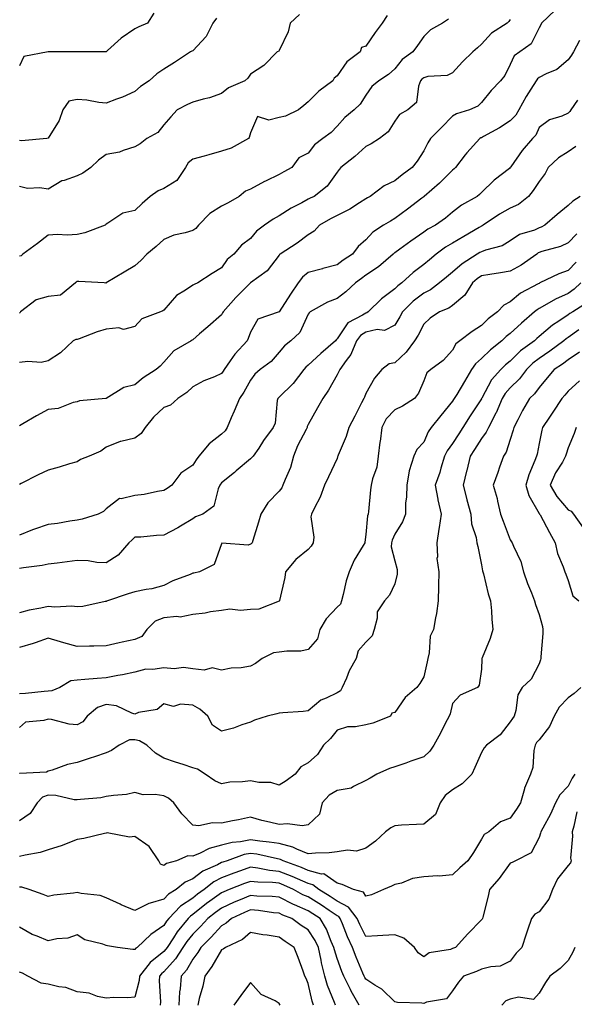
# Model space of a CAD drawing. Units: inches. Extents: x 1037123 to 1039763, y 7221338 to 7223978.
# Drawn here: x 1038858 to 1039050, y 7222172 to 7222513 of the extents above; entities that cross this region are included whole.
import ezdxf

# ---------------------------------------------------------------- set-up
doc = ezdxf.new("R2010")
doc.units = ezdxf.units.IN
doc.header["$MEASUREMENT"] = 0
doc.layers.add('Contour_10377221', color=7, linetype='Continuous', true_color=0x47855e)

msp = doc.modelspace()

# ---------------------------------------------------------------- linework, layer by layer
at = {"layer": 'Contour_10377221'}
for points in [[(1039043.6, 7222516.37, 2859), (1039038.83, 7222511.92, 2859), (1039038.62, 7222511.35, 2859), (1039038.05, 7222510.26, 2859), (1039035.28, 7222504.69, 2859), (1039031.29, 7222501.92, 2859), (1039029.38, 7222500.59, 2859), (1039028.05, 7222497.6, 2859), (1039026.19, 7222493.78, 2859), (1039024.59, 7222491.92, 2859), (1039021.39, 7222488.58, 2859), (1039018.05, 7222484.38, 2859), (1039016.78, 7222483.19, 2859), (1039013.87, 7222481.92, 2859), (1039009.46, 7222480.51, 2859), (1039008.05, 7222479.67, 2859), (1039004.26, 7222475.71, 2859), (1039000.43, 7222471.92, 2859), (1038999.53, 7222470.44, 2859), (1038998.05, 7222467.66, 2859), (1038995.84, 7222464.13, 2859), (1038994.03, 7222461.92, 2859), (1038990.55, 7222459.42, 2859), (1038988.05, 7222457.31, 2859), (1038984.4, 7222455.57, 2859), (1038979.57, 7222451.92, 2859), (1038978.6, 7222451.37, 2859), (1038978.05, 7222451.06, 2859), (1038975.78, 7222449.65, 2859), (1038972.5, 7222447.47, 2859), (1038968.05, 7222445.3, 2859), (1038965.8, 7222444.17, 2859), (1038962, 7222441.92, 2859), (1038960.12, 7222439.85, 2859), (1038958.05, 7222438.64, 2859), (1038954.24, 7222435.73, 2859), (1038948.34, 7222431.92, 2859), (1038948.17, 7222431.8, 2859), (1038948.05, 7222431.61, 2859), (1038943.85, 7222426.12, 2859), (1038938.07, 7222421.92, 2859), (1038938.05, 7222421.92, 2859), (1038932.99, 7222416.86, 2859), (1038928.58, 7222411.92, 2859), (1038928.42, 7222411.55, 2859), (1038928.05, 7222410.87, 2859), (1038923.28, 7222406.69, 2859), (1038920.41, 7222404.28, 2859), (1038918.05, 7222402.29, 2859), (1038917.87, 7222402.1, 2859), (1038917.54, 7222401.92, 2859), (1038911.57, 7222398.4, 2859), (1038908.05, 7222394.5, 2859), (1038906.84, 7222393.13, 2859), (1038905.45, 7222391.92, 2859), (1038900.94, 7222389.03, 2859), (1038898.05, 7222386.72, 2859), (1038894.26, 7222385.71, 2859), (1038888.07, 7222381.94, 2859), (1038888.05, 7222381.92, 2859), (1038887.99, 7222381.92, 2859), (1038878.81, 7222381.16, 2859), (1038878.05, 7222380.73, 2859), (1038876.64, 7222380.51, 2859), (1038871.51, 7222378.46, 2859), (1038868.05, 7222378.17, 2859), (1038864.01, 7222375.96, 2859), (1038859.26, 7222373.13, 2859), (1038858.05, 7222372.43, 2859)], [(1038904.61, 7222515.36, 2853), (1038902.46, 7222511.92, 2853), (1038899.36, 7222510.61, 2853), (1038898.05, 7222509.87, 2853), (1038893.32, 7222506.65, 2853), (1038888.58, 7222502.45, 2853), (1038888.05, 7222502, 2853), (1038887.99, 7222501.98, 2853), (1038878.07, 7222501.94, 2853), (1038878.05, 7222501.94, 2853), (1038878.05, 7222501.92, 2853), (1038867.99, 7222501.92, 2853), (1038859.63, 7222500.34, 2853), (1038858.05, 7222497.15, 2853)], [(1038955.08, 7222514.89, 2855), (1038951.84, 7222511.92, 2855), (1038951.12, 7222508.85, 2855), (1038948.05, 7222502.41, 2855), (1038947.84, 7222502.13, 2855), (1038947.33, 7222501.92, 2855), (1038942.74, 7222497.23, 2855), (1038938.05, 7222494.24, 2855), (1038937.11, 7222492.86, 2855), (1038936.16, 7222491.92, 2855), (1038930.47, 7222489.5, 2855), (1038928.05, 7222487.55, 2855), (1038923.93, 7222486.04, 2855), (1038921.74, 7222485.61, 2855), (1038918.05, 7222484.56, 2855), (1038916.23, 7222483.74, 2855), (1038912.64, 7222481.92, 2855), (1038910.49, 7222479.48, 2855), (1038908.05, 7222476.63, 2855), (1038906, 7222473.97, 2855), (1038902.15, 7222471.92, 2855), (1038899.87, 7222470.1, 2855), (1038898.05, 7222469.01, 2855), (1038893.95, 7222467.82, 2855), (1038892.72, 7222467.25, 2855), (1038888.05, 7222466.41, 2855), (1038885.49, 7222464.48, 2855), (1038882.82, 7222461.92, 2855), (1038880, 7222459.97, 2855), (1038878.05, 7222459.07, 2855), (1038873.58, 7222457.45, 2855), (1038872.7, 7222457.27, 2855), (1038868.05, 7222454.42, 2855), (1038865.12, 7222454.85, 2855), (1038860.8, 7222454.67, 2855), (1038858.05, 7222455.32, 2855)], [(1038985.41, 7222514.56, 2856), (1038983.62, 7222511.92, 2856), (1038981.29, 7222508.68, 2856), (1038978.05, 7222503.95, 2856), (1038976.55, 7222503.42, 2856), (1038976.06, 7222501.92, 2856), (1038971.43, 7222498.54, 2856), (1038968.05, 7222493.6, 2856), (1038967.09, 7222492.88, 2856), (1038966.53, 7222491.92, 2856), (1038961.68, 7222488.29, 2856), (1038958.05, 7222484.65, 2856), (1038956.59, 7222483.38, 2856), (1038954.67, 7222481.92, 2856), (1038950.24, 7222479.73, 2856), (1038948.05, 7222479.22, 2856), (1038944.38, 7222478.25, 2856), (1038940.45, 7222479.52, 2856), (1038938.05, 7222473.93, 2856), (1038937.66, 7222472.31, 2856), (1038937.39, 7222471.92, 2856), (1038931.39, 7222468.58, 2856), (1038928.05, 7222467.55, 2856), (1038923.64, 7222466.33, 2856), (1038922, 7222465.87, 2856), (1038918.05, 7222464.75, 2856), (1038916.47, 7222463.5, 2856), (1038915.53, 7222461.92, 2856), (1038912.56, 7222457.41, 2856), (1038908.05, 7222454.58, 2856), (1038906.12, 7222453.85, 2856), (1038903.3, 7222451.92, 2856), (1038900.55, 7222449.42, 2856), (1038898.05, 7222447.04, 2856), (1038893.85, 7222446.12, 2856), (1038888.71, 7222442.58, 2856), (1038888.05, 7222442.25, 2856), (1038887.87, 7222442.1, 2856), (1038887.7, 7222441.92, 2856), (1038880.65, 7222439.32, 2856), (1038878.05, 7222438.66, 2856), (1038874.61, 7222438.48, 2856), (1038871.21, 7222438.76, 2856), (1038868.05, 7222438.52, 2856), (1038864.34, 7222435.63, 2856), (1038859.18, 7222431.92, 2856), (1038858.62, 7222431.35, 2856), (1038858.05, 7222431.18, 2856)], [(1038926.35, 7222513.62, 2854), (1038925.08, 7222511.92, 2854), (1038922.76, 7222507.21, 2854), (1038918.05, 7222502.33, 2854), (1038917.8, 7222502.17, 2854), (1038917.35, 7222501.92, 2854), (1038911.72, 7222498.25, 2854), (1038908.05, 7222496, 2854), (1038905.69, 7222494.28, 2854), (1038902.93, 7222491.92, 2854), (1038900.02, 7222489.95, 2854), (1038898.05, 7222488.19, 2854), (1038893.73, 7222486.24, 2854), (1038891.68, 7222485.55, 2854), (1038888.05, 7222484.17, 2854), (1038885.61, 7222484.36, 2854), (1038881.37, 7222485.24, 2854), (1038878.05, 7222485.46, 2854), (1038875.16, 7222484.81, 2854), (1038873.03, 7222481.92, 2854), (1038871.84, 7222478.13, 2854), (1038868.05, 7222472.04, 2854), (1038867.97, 7222472, 2854), (1038867.52, 7222471.92, 2854), (1038858.79, 7222471.18, 2854), (1038858.05, 7222471.22, 2854)], [(1039006.66, 7222513.31, 2857), (1039004.57, 7222511.92, 2857), (1039000.39, 7222509.58, 2857), (1038998.05, 7222507.27, 2857), (1038995.88, 7222504.09, 2857), (1038994.24, 7222501.92, 2857), (1038990.65, 7222499.32, 2857), (1038988.05, 7222496.1, 2857), (1038985.86, 7222494.11, 2857), (1038982.52, 7222491.92, 2857), (1038980.06, 7222489.91, 2857), (1038978.05, 7222487, 2857), (1038976.1, 7222483.87, 2857), (1038973.95, 7222481.92, 2857), (1038970.75, 7222479.22, 2857), (1038968.05, 7222476.18, 2857), (1038965.96, 7222474.01, 2857), (1038963.09, 7222471.92, 2857), (1038960.18, 7222469.79, 2857), (1038958.05, 7222466.86, 2857), (1038954.77, 7222465.2, 2857), (1038952.44, 7222461.92, 2857), (1038949.57, 7222460.4, 2857), (1038948.05, 7222459.52, 2857), (1038943.26, 7222457.13, 2857), (1038942.97, 7222457, 2857), (1038938.05, 7222454.36, 2857), (1038936.29, 7222453.68, 2857), (1038934.16, 7222451.92, 2857), (1038930.32, 7222449.65, 2857), (1038928.05, 7222448.56, 2857), (1038923.99, 7222445.98, 2857), (1038920.08, 7222441.92, 2857), (1038919.16, 7222440.81, 2857), (1038918.05, 7222440.12, 2857), (1038915.43, 7222439.3, 2857), (1038911.55, 7222438.42, 2857), (1038908.05, 7222436.98, 2857), (1038905.37, 7222434.6, 2857), (1038902.21, 7222431.92, 2857), (1038900.18, 7222429.79, 2857), (1038898.05, 7222427.88, 2857), (1038894.28, 7222425.69, 2857), (1038888.13, 7222421.92, 2857), (1038888.07, 7222421.9, 2857), (1038888.05, 7222421.88, 2857), (1038887.99, 7222421.86, 2857), (1038887.39, 7222421.92, 2857), (1038878.62, 7222422.49, 2857), (1038878.05, 7222422.45, 2857), (1038877.72, 7222422.25, 2857), (1038877.46, 7222421.92, 2857), (1038872.25, 7222417.72, 2857), (1038868.05, 7222417.29, 2857), (1038863.83, 7222416.14, 2857), (1038858.44, 7222411.92, 2857), (1038858.28, 7222411.69, 2857), (1038858.05, 7222411.53, 2857)], [(1039028.05, 7222513.17, 2858), (1039027.5, 7222512.47, 2858), (1039026.96, 7222511.92, 2858), (1039021.55, 7222508.42, 2858), (1039018.05, 7222504.56, 2858), (1039016.68, 7222503.29, 2858), (1039015.1, 7222501.92, 2858), (1039011.47, 7222498.5, 2858), (1039008.05, 7222494.71, 2858), (1039006.23, 7222493.74, 2858), (1038999.5, 7222493.37, 2858), (1038998.05, 7222492.96, 2858), (1038997.46, 7222492.51, 2858), (1038996.98, 7222491.92, 2858), (1038996.21, 7222490.08, 2858), (1038995.61, 7222484.36, 2858), (1038992.56, 7222481.92, 2858), (1038989.67, 7222480.3, 2858), (1038988.05, 7222477.97, 2858), (1038985.75, 7222474.22, 2858), (1038982.76, 7222471.92, 2858), (1038979.91, 7222470.06, 2858), (1038978.05, 7222469.21, 2858), (1038974.22, 7222465.75, 2858), (1038969.34, 7222461.92, 2858), (1038968.75, 7222461.22, 2858), (1038968.05, 7222460.26, 2858), (1038964.57, 7222455.4, 2858), (1038960.1, 7222451.92, 2858), (1038958.69, 7222451.28, 2858), (1038958.05, 7222450.9, 2858), (1038955.8, 7222449.67, 2858), (1038952.13, 7222447.84, 2858), (1038948.05, 7222445.18, 2858), (1038945.96, 7222444.01, 2858), (1038942.93, 7222441.92, 2858), (1038940.14, 7222439.83, 2858), (1038938.05, 7222437.33, 2858), (1038935, 7222434.97, 2858), (1038932.33, 7222431.92, 2858), (1038929.96, 7222430.01, 2858), (1038928.05, 7222427.21, 2858), (1038924.77, 7222425.2, 2858), (1038919.85, 7222421.92, 2858), (1038918.56, 7222421.41, 2858), (1038918.05, 7222421.14, 2858), (1038915.59, 7222419.46, 2858), (1038912.41, 7222417.56, 2858), (1038908.05, 7222412.51, 2858), (1038907.72, 7222412.25, 2858), (1038906.92, 7222411.92, 2858), (1038900.47, 7222409.5, 2858), (1038898.05, 7222406.82, 2858), (1038894.14, 7222405.83, 2858), (1038892.5, 7222406.37, 2858), (1038888.05, 7222405.96, 2858), (1038884.92, 7222405.05, 2858), (1038878.77, 7222402.64, 2858), (1038878.05, 7222402.41, 2858), (1038877.56, 7222402.41, 2858), (1038876.68, 7222401.92, 2858), (1038872.25, 7222397.72, 2858), (1038868.05, 7222394.97, 2858), (1038865.59, 7222394.38, 2858), (1038860.92, 7222394.79, 2858), (1038858.05, 7222394.38, 2858)], [(1039051.96, 7222505.83, 2860), (1039049.98, 7222501.92, 2860), (1039049.18, 7222500.79, 2860), (1039048.05, 7222499.19, 2860), (1039044.1, 7222495.87, 2860), (1039040.51, 7222494.38, 2860), (1039038.05, 7222493.09, 2860), (1039037.41, 7222492.56, 2860), (1039037, 7222491.92, 2860), (1039035.16, 7222489.03, 2860), (1039033.48, 7222486.49, 2860), (1039030.98, 7222481.92, 2860), (1039029.92, 7222480.05, 2860), (1039028.05, 7222478.11, 2860), (1039024.28, 7222475.69, 2860), (1039018.75, 7222472.62, 2860), (1039018.05, 7222472.21, 2860), (1039017.84, 7222472.13, 2860), (1039017.52, 7222471.92, 2860), (1039012.95, 7222467.02, 2860), (1039012.42, 7222466.3, 2860), (1039009.09, 7222461.92, 2860), (1039008.58, 7222461.39, 2860), (1039008.05, 7222460.96, 2860), (1039003.48, 7222456.49, 2860), (1038998.25, 7222451.92, 2860), (1038998.15, 7222451.82, 2860), (1038998.05, 7222451.76, 2860), (1038997.37, 7222451.24, 2860), (1038992.46, 7222447.51, 2860), (1038988.05, 7222444.22, 2860), (1038986.59, 7222443.38, 2860), (1038984.14, 7222441.92, 2860), (1038980.49, 7222439.48, 2860), (1038978.05, 7222436.86, 2860), (1038975.37, 7222434.6, 2860), (1038973.36, 7222431.92, 2860), (1038970.16, 7222429.81, 2860), (1038968.05, 7222428.23, 2860), (1038963.09, 7222426.88, 2860), (1038962.99, 7222426.86, 2860), (1038958.05, 7222425.51, 2860), (1038956.04, 7222423.93, 2860), (1038954.55, 7222421.92, 2860), (1038951.88, 7222418.09, 2860), (1038948.05, 7222411.94, 2860), (1038948.03, 7222411.94, 2860), (1038947.97, 7222411.92, 2860), (1038940.59, 7222409.38, 2860), (1038938.05, 7222404.93, 2860), (1038937.31, 7222402.66, 2860), (1038936.96, 7222401.92, 2860), (1038932.66, 7222397.31, 2860), (1038931.08, 7222394.95, 2860), (1038928.95, 7222391.92, 2860), (1038928.62, 7222391.35, 2860), (1038928.05, 7222390.55, 2860), (1038925.61, 7222389.48, 2860), (1038921.94, 7222388.03, 2860), (1038918.05, 7222385.98, 2860), (1038916, 7222383.97, 2860), (1038912.87, 7222381.92, 2860), (1038910.35, 7222379.62, 2860), (1038908.05, 7222378.85, 2860), (1038904.51, 7222375.46, 2860), (1038901.59, 7222371.92, 2860), (1038900.2, 7222369.77, 2860), (1038898.05, 7222368.25, 2860), (1038893.21, 7222367.08, 2860), (1038892.91, 7222367.06, 2860), (1038888.05, 7222365.06, 2860), (1038886.29, 7222363.68, 2860), (1038882.21, 7222361.92, 2860), (1038879.16, 7222360.81, 2860), (1038878.05, 7222360.05, 2860), (1038875.39, 7222359.26, 2860), (1038871.8, 7222358.17, 2860), (1038868.05, 7222357.08, 2860), (1038864.5, 7222355.47, 2860), (1038858.6, 7222352.47, 2860), (1038858.05, 7222352.19, 2860)], [(1039051.31, 7222485.18, 2861), (1039048.97, 7222481.92, 2861), (1039048.64, 7222481.33, 2861), (1039048.05, 7222480.71, 2861), (1039045.84, 7222479.71, 2861), (1039041.59, 7222478.38, 2861), (1039038.05, 7222475.71, 2861), (1039036.88, 7222473.09, 2861), (1039035.78, 7222471.92, 2861), (1039032.17, 7222467.8, 2861), (1039028.23, 7222462.1, 2861), (1039028.09, 7222461.92, 2861), (1039028.07, 7222461.9, 2861), (1039028.05, 7222461.86, 2861), (1039027.72, 7222461.59, 2861), (1039022.5, 7222457.47, 2861), (1039018.05, 7222453.27, 2861), (1039017.41, 7222452.56, 2861), (1039016.55, 7222451.92, 2861), (1039011.1, 7222448.87, 2861), (1039008.05, 7222446.41, 2861), (1039005.63, 7222444.34, 2861), (1039002.17, 7222441.92, 2861), (1038999.46, 7222440.51, 2861), (1038998.05, 7222439.5, 2861), (1038993.58, 7222436.39, 2861), (1038989.75, 7222433.62, 2861), (1038988.05, 7222432.39, 2861), (1038987.78, 7222432.19, 2861), (1038987.5, 7222431.92, 2861), (1038982.44, 7222427.53, 2861), (1038978.05, 7222424.58, 2861), (1038976.47, 7222423.5, 2861), (1038974.38, 7222421.92, 2861), (1038971.1, 7222418.87, 2861), (1038968.05, 7222416.57, 2861), (1038964.73, 7222415.24, 2861), (1038958.71, 7222411.92, 2861), (1038958.34, 7222411.63, 2861), (1038958.05, 7222411.12, 2861), (1038955.16, 7222404.81, 2861), (1038952.05, 7222401.92, 2861), (1038949.81, 7222400.16, 2861), (1038948.05, 7222398.01, 2861), (1038945.18, 7222394.79, 2861), (1038941.43, 7222391.92, 2861), (1038939.59, 7222390.38, 2861), (1038938.05, 7222388.27, 2861), (1038935.82, 7222384.15, 2861), (1038934.3, 7222381.92, 2861), (1038932.37, 7222377.6, 2861), (1038931.41, 7222375.28, 2861), (1038929.98, 7222371.92, 2861), (1038929.26, 7222370.71, 2861), (1038928.05, 7222369.62, 2861), (1038923.71, 7222366.26, 2861), (1038920.2, 7222361.92, 2861), (1038919.28, 7222360.69, 2861), (1038918.05, 7222358.89, 2861), (1038913.93, 7222356.04, 2861), (1038910.78, 7222351.92, 2861), (1038909.2, 7222350.77, 2861), (1038908.05, 7222350.06, 2861), (1038905.92, 7222349.79, 2861), (1038901.27, 7222348.7, 2861), (1038898.05, 7222348.38, 2861), (1038893.34, 7222347.21, 2861), (1038892.68, 7222347.29, 2861), (1038888.05, 7222343.78, 2861), (1038887.15, 7222342.82, 2861), (1038885.28, 7222341.92, 2861), (1038879.81, 7222340.16, 2861), (1038878.05, 7222339.77, 2861), (1038875.55, 7222339.42, 2861), (1038871.27, 7222338.7, 2861), (1038868.05, 7222338.29, 2861), (1038863.25, 7222336.72, 2861), (1038862.54, 7222336.41, 2861), (1038858.05, 7222334.62, 2861)], [(1039050.78, 7222469.19, 2862), (1039048.05, 7222467.31, 2862), (1039044.69, 7222465.28, 2862), (1039041.16, 7222461.92, 2862), (1039040.12, 7222459.85, 2862), (1039038.05, 7222457.06, 2862), (1039036, 7222453.97, 2862), (1039034.4, 7222451.92, 2862), (1039030.86, 7222449.11, 2862), (1039028.05, 7222447.82, 2862), (1039024.26, 7222445.71, 2862), (1039018.66, 7222441.92, 2862), (1039018.3, 7222441.67, 2862), (1039018.05, 7222441.57, 2862), (1039017.23, 7222441.1, 2862), (1039011.96, 7222438.01, 2862), (1039008.05, 7222435.71, 2862), (1039005.63, 7222434.34, 2862), (1039002.42, 7222431.92, 2862), (1039000.02, 7222429.95, 2862), (1038998.05, 7222428.29, 2862), (1038994.44, 7222425.53, 2862), (1038990.49, 7222421.92, 2862), (1038989.09, 7222420.88, 2862), (1038988.05, 7222419.85, 2862), (1038983.48, 7222416.49, 2862), (1038978.85, 7222411.92, 2862), (1038978.38, 7222411.59, 2862), (1038978.05, 7222411.51, 2862), (1038976.9, 7222410.77, 2862), (1038971.8, 7222408.17, 2862), (1038968.05, 7222402.53, 2862), (1038967.72, 7222402.25, 2862), (1038967.5, 7222401.92, 2862), (1038962.41, 7222397.56, 2862), (1038958.05, 7222393.42, 2862), (1038957.23, 7222392.74, 2862), (1038956.53, 7222391.92, 2862), (1038952.8, 7222387.17, 2862), (1038948.05, 7222382.45, 2862), (1038947.78, 7222382.19, 2862), (1038947.54, 7222381.92, 2862), (1038947.35, 7222381.22, 2862), (1038946.59, 7222373.38, 2862), (1038945.88, 7222371.92, 2862), (1038942.62, 7222367.35, 2862), (1038940.92, 7222364.79, 2862), (1038938.99, 7222361.92, 2862), (1038938.52, 7222361.45, 2862), (1038938.05, 7222361.04, 2862), (1038933.11, 7222356.86, 2862), (1038932.5, 7222356.37, 2862), (1038928.05, 7222352.76, 2862), (1038927.68, 7222352.29, 2862), (1038927.44, 7222351.92, 2862), (1038926.84, 7222350.71, 2862), (1038925.32, 7222344.65, 2862), (1038921.51, 7222341.92, 2862), (1038918.99, 7222340.98, 2862), (1038918.05, 7222340.28, 2862), (1038913.87, 7222337.74, 2862), (1038912.87, 7222337.1, 2862), (1038908.05, 7222334.6, 2862), (1038905.47, 7222334.5, 2862), (1038900.08, 7222333.95, 2862), (1038898.05, 7222333.87, 2862), (1038897.03, 7222332.94, 2862), (1038895.92, 7222331.92, 2862), (1038892.23, 7222327.74, 2862), (1038888.05, 7222325.01, 2862), (1038884.85, 7222325.12, 2862), (1038881.86, 7222325.73, 2862), (1038878.05, 7222325.83, 2862), (1038874.53, 7222325.44, 2862), (1038871.1, 7222324.97, 2862), (1038868.05, 7222324.62, 2862), (1038865.88, 7222324.09, 2862), (1038859.44, 7222323.31, 2862), (1038858.05, 7222323.03, 2862)], [(1039052.23, 7222451.92, 2863), (1039049.75, 7222450.22, 2863), (1039048.05, 7222448.72, 2863), (1039044.32, 7222445.65, 2863), (1039040.02, 7222441.92, 2863), (1039038.75, 7222441.22, 2863), (1039038.05, 7222440.96, 2863), (1039036.37, 7222440.24, 2863), (1039031.21, 7222438.76, 2863), (1039028.05, 7222436.49, 2863), (1039025.24, 7222434.73, 2863), (1039019.42, 7222433.29, 2863), (1039018.05, 7222432.76, 2863), (1039017.52, 7222432.45, 2863), (1039016.62, 7222431.92, 2863), (1039011.37, 7222428.6, 2863), (1039008.05, 7222425.69, 2863), (1039005.98, 7222423.99, 2863), (1039003.52, 7222421.92, 2863), (1039000.39, 7222419.58, 2863), (1038998.05, 7222418.42, 2863), (1038994.36, 7222415.61, 2863), (1038990.71, 7222411.92, 2863), (1038989.79, 7222410.18, 2863), (1038988.05, 7222407.31, 2863), (1038984.53, 7222405.44, 2863), (1038981.9, 7222405.77, 2863), (1038978.05, 7222404.95, 2863), (1038976.21, 7222403.76, 2863), (1038974.81, 7222401.92, 2863), (1038972.84, 7222397.13, 2863), (1038971.23, 7222395.1, 2863), (1038968.97, 7222391.92, 2863), (1038968.69, 7222391.28, 2863), (1038968.05, 7222390.08, 2863), (1038965.12, 7222384.85, 2863), (1038963.07, 7222381.92, 2863), (1038961.27, 7222378.7, 2863), (1038958.05, 7222372.9, 2863), (1038957.74, 7222372.23, 2863), (1038957.66, 7222371.92, 2863), (1038957.31, 7222371.18, 2863), (1038954.38, 7222365.59, 2863), (1038952.99, 7222361.92, 2863), (1038951.92, 7222358.05, 2863), (1038950.06, 7222353.93, 2863), (1038949.32, 7222351.92, 2863), (1038948.95, 7222351.02, 2863), (1038948.05, 7222349.83, 2863), (1038944.12, 7222345.85, 2863), (1038941.68, 7222341.92, 2863), (1038940.84, 7222339.13, 2863), (1038938.87, 7222332.74, 2863), (1038938.62, 7222331.92, 2863), (1038938.36, 7222331.61, 2863), (1038938.05, 7222331.45, 2863), (1038937.31, 7222331.18, 2863), (1038928.15, 7222331.82, 2863), (1038928.05, 7222331.59, 2863), (1038925.49, 7222324.48, 2863), (1038920.43, 7222321.92, 2863), (1038918.48, 7222321.49, 2863), (1038918.05, 7222321.41, 2863), (1038917.17, 7222321.04, 2863), (1038911.17, 7222318.8, 2863), (1038908.05, 7222317.17, 2863), (1038903.93, 7222316.04, 2863), (1038901.96, 7222315.83, 2863), (1038898.05, 7222314.99, 2863), (1038895.71, 7222314.26, 2863), (1038888.52, 7222311.92, 2863), (1038888.23, 7222311.74, 2863), (1038888.05, 7222311.69, 2863), (1038887.78, 7222311.65, 2863), (1038880.02, 7222309.95, 2863), (1038878.05, 7222309.75, 2863), (1038876.19, 7222310.06, 2863), (1038870.32, 7222309.65, 2863), (1038868.05, 7222309.91, 2863), (1038865.43, 7222309.3, 2863), (1038861.37, 7222308.6, 2863), (1038858.05, 7222307.72, 2863)], [(1039051.04, 7222438.93, 2864), (1039048.05, 7222435.85, 2864), (1039045.39, 7222434.58, 2864), (1039038.91, 7222432.78, 2864), (1039038.05, 7222432.47, 2864), (1039037.66, 7222432.31, 2864), (1039037.19, 7222431.92, 2864), (1039031.86, 7222428.11, 2864), (1039028.05, 7222425.98, 2864), (1039024.59, 7222425.38, 2864), (1039020.98, 7222424.85, 2864), (1039018.05, 7222424.36, 2864), (1039016.59, 7222423.38, 2864), (1039014.94, 7222421.92, 2864), (1039012.29, 7222417.68, 2864), (1039008.05, 7222414.15, 2864), (1039006.74, 7222413.23, 2864), (1039003.48, 7222411.92, 2864), (1039000.24, 7222409.73, 2864), (1038998.05, 7222407.7, 2864), (1038996.08, 7222403.89, 2864), (1038994.92, 7222401.92, 2864), (1038991.96, 7222398.01, 2864), (1038988.05, 7222394.26, 2864), (1038986.08, 7222393.89, 2864), (1038983.52, 7222391.92, 2864), (1038981, 7222388.97, 2864), (1038978.05, 7222383.68, 2864), (1038977.56, 7222382.41, 2864), (1038977.31, 7222381.92, 2864), (1038976.51, 7222380.38, 2864), (1038974.2, 7222375.77, 2864), (1038972.09, 7222371.92, 2864), (1038971.17, 7222368.8, 2864), (1038968.46, 7222362.33, 2864), (1038968.32, 7222361.92, 2864), (1038968.23, 7222361.74, 2864), (1038968.05, 7222361.12, 2864), (1038965.1, 7222354.87, 2864), (1038963.73, 7222351.92, 2864), (1038962.21, 7222347.76, 2864), (1038960.22, 7222344.09, 2864), (1038959.18, 7222341.92, 2864), (1038959.01, 7222340.96, 2864), (1038960, 7222333.87, 2864), (1038959.81, 7222331.92, 2864), (1038959.14, 7222330.83, 2864), (1038958.05, 7222329.69, 2864), (1038953.77, 7222326.2, 2864), (1038950.18, 7222321.92, 2864), (1038949.98, 7222319.99, 2864), (1038948.17, 7222312.04, 2864), (1038948.17, 7222311.92, 2864), (1038948.11, 7222311.86, 2864), (1038948.05, 7222311.82, 2864), (1038947.95, 7222311.82, 2864), (1038940.96, 7222309.01, 2864), (1038938.05, 7222308.83, 2864), (1038934.63, 7222308.5, 2864), (1038930.96, 7222309.01, 2864), (1038928.05, 7222308.54, 2864), (1038924.18, 7222308.05, 2864), (1038922.33, 7222307.64, 2864), (1038918.05, 7222307.19, 2864), (1038913.69, 7222306.28, 2864), (1038912.62, 7222306.49, 2864), (1038908.05, 7222306, 2864), (1038905.1, 7222304.87, 2864), (1038902.21, 7222301.92, 2864), (1038900.47, 7222299.5, 2864), (1038898.05, 7222298.52, 2864), (1038893.69, 7222297.56, 2864), (1038892.6, 7222297.37, 2864), (1038888.05, 7222296.26, 2864), (1038883.77, 7222296.2, 2864), (1038882.29, 7222296.16, 2864), (1038878.05, 7222296.12, 2864), (1038873.42, 7222297.29, 2864), (1038872.29, 7222297.68, 2864), (1038868.05, 7222298.93, 2864), (1038863.52, 7222297.39, 2864), (1038862.84, 7222297.13, 2864), (1038858.05, 7222295.69, 2864)], [(1039050.86, 7222429.11, 2865), (1039048.05, 7222426.28, 2865), (1039044.83, 7222425.14, 2865), (1039038.32, 7222421.92, 2865), (1039038.13, 7222421.84, 2865), (1039038.05, 7222421.8, 2865), (1039037.74, 7222421.61, 2865), (1039031.6, 7222418.37, 2865), (1039028.05, 7222415.38, 2865), (1039025.75, 7222414.22, 2865), (1039023.64, 7222411.92, 2865), (1039020.43, 7222409.54, 2865), (1039018.05, 7222407.25, 2865), (1039014.81, 7222405.16, 2865), (1039010.51, 7222401.92, 2865), (1039009.14, 7222400.83, 2865), (1039008.05, 7222398.72, 2865), (1039004.83, 7222395.14, 2865), (1039000.53, 7222391.92, 2865), (1038999.18, 7222390.79, 2865), (1038998.05, 7222388.09, 2865), (1038996.23, 7222383.74, 2865), (1038994.87, 7222381.92, 2865), (1038990.75, 7222379.22, 2865), (1038988.05, 7222377.97, 2865), (1038985.08, 7222374.89, 2865), (1038983.52, 7222371.92, 2865), (1038982.93, 7222367.04, 2865), (1038982.89, 7222366.76, 2865), (1038982.29, 7222361.92, 2865), (1038981.82, 7222358.15, 2865), (1038980.3, 7222354.17, 2865), (1038979.85, 7222351.92, 2865), (1038979.61, 7222350.36, 2865), (1038978.91, 7222342.78, 2865), (1038978.79, 7222341.92, 2865), (1038978.62, 7222341.35, 2865), (1038978.05, 7222334.81, 2865), (1038977.72, 7222332.25, 2865), (1038977.66, 7222331.92, 2865), (1038977.13, 7222331, 2865), (1038973.97, 7222326, 2865), (1038972.21, 7222321.92, 2865), (1038971.16, 7222318.81, 2865), (1038970.18, 7222314.05, 2865), (1038969.59, 7222311.92, 2865), (1038969.2, 7222310.77, 2865), (1038968.05, 7222309.67, 2865), (1038964.28, 7222305.69, 2865), (1038962.13, 7222301.92, 2865), (1038961.29, 7222298.68, 2865), (1038958.05, 7222295.06, 2865), (1038955.53, 7222294.44, 2865), (1038950.63, 7222294.5, 2865), (1038948.05, 7222294.07, 2865), (1038946.08, 7222293.89, 2865), (1038942.09, 7222291.92, 2865), (1038939.79, 7222290.18, 2865), (1038938.05, 7222289.24, 2865), (1038934.87, 7222288.74, 2865), (1038931.35, 7222288.62, 2865), (1038928.05, 7222287.9, 2865), (1038924.79, 7222288.66, 2865), (1038922.05, 7222287.92, 2865), (1038918.05, 7222288.31, 2865), (1038914.92, 7222288.8, 2865), (1038911.59, 7222288.38, 2865), (1038908.05, 7222288.74, 2865), (1038904.26, 7222288.13, 2865), (1038901.78, 7222288.19, 2865), (1038898.05, 7222287.23, 2865), (1038893.75, 7222286.22, 2865), (1038892.15, 7222286.02, 2865), (1038888.05, 7222285.22, 2865), (1038884.92, 7222285.05, 2865), (1038880.76, 7222284.63, 2865), (1038878.05, 7222284.46, 2865), (1038875.8, 7222284.17, 2865), (1038872.05, 7222281.92, 2865), (1038869.3, 7222280.67, 2865), (1038868.05, 7222280.57, 2865), (1038866.59, 7222280.46, 2865), (1038860.18, 7222279.79, 2865), (1038858.05, 7222279.65, 2865)], [(1039052.44, 7222421.92, 2866), (1039050.2, 7222419.77, 2866), (1039048.05, 7222418.27, 2866), (1039043.69, 7222416.28, 2866), (1039040.67, 7222414.54, 2866), (1039038.05, 7222413.13, 2866), (1039037.29, 7222412.68, 2866), (1039036.43, 7222411.92, 2866), (1039031.94, 7222408.03, 2866), (1039028.05, 7222404.48, 2866), (1039026.6, 7222403.37, 2866), (1039025.08, 7222401.92, 2866), (1039021.23, 7222398.74, 2866), (1039018.05, 7222395.77, 2866), (1039015.98, 7222393.99, 2866), (1039014.65, 7222391.92, 2866), (1039012.19, 7222387.78, 2866), (1039009.5, 7222383.37, 2866), (1039008.62, 7222381.92, 2866), (1039008.4, 7222381.57, 2866), (1039008.05, 7222381, 2866), (1039003.93, 7222376.04, 2866), (1039000.59, 7222371.92, 2866), (1038999.55, 7222370.42, 2866), (1038998.05, 7222366.8, 2866), (1038995.71, 7222364.26, 2866), (1038994.63, 7222361.92, 2866), (1038993.03, 7222356.94, 2866), (1038993.03, 7222356.9, 2866), (1038992.19, 7222351.92, 2866), (1038992.11, 7222347.86, 2866), (1038991.78, 7222345.65, 2866), (1038991.7, 7222341.92, 2866), (1038990.76, 7222339.21, 2866), (1038988.05, 7222334.91, 2866), (1038987.11, 7222332.86, 2866), (1038986.9, 7222331.92, 2866), (1038986.76, 7222330.63, 2866), (1038988.05, 7222325.73, 2866), (1038988.89, 7222322.76, 2866), (1038988.91, 7222321.92, 2866), (1038988.87, 7222321.1, 2866), (1038988.05, 7222317.76, 2866), (1038986.16, 7222313.81, 2866), (1038984.5, 7222311.92, 2866), (1038981.88, 7222308.09, 2866), (1038981.96, 7222305.83, 2866), (1038980.86, 7222301.92, 2866), (1038980.24, 7222299.73, 2866), (1038978.05, 7222297.62, 2866), (1038975.35, 7222294.62, 2866), (1038974.65, 7222291.92, 2866), (1038972.29, 7222287.68, 2866), (1038971.27, 7222285.14, 2866), (1038969.81, 7222281.92, 2866), (1038969.28, 7222280.69, 2866), (1038968.05, 7222280.03, 2866), (1038964.3, 7222278.17, 2866), (1038962.46, 7222277.51, 2866), (1038958.05, 7222273.76, 2866), (1038956.35, 7222273.62, 2866), (1038949.28, 7222273.15, 2866), (1038948.05, 7222273.05, 2866), (1038947.17, 7222272.8, 2866), (1038943.89, 7222271.92, 2866), (1038939.42, 7222270.55, 2866), (1038938.05, 7222269.93, 2866), (1038935.08, 7222268.95, 2866), (1038932.17, 7222267.8, 2866), (1038928.05, 7222266.72, 2866), (1038924.92, 7222268.8, 2866), (1038923.3, 7222271.92, 2866), (1038920.55, 7222274.42, 2866), (1038918.05, 7222275.75, 2866), (1038913.83, 7222276.14, 2866), (1038911.43, 7222275.3, 2866), (1038908.05, 7222276.2, 2866), (1038905.71, 7222274.26, 2866), (1038899.3, 7222273.17, 2866), (1038898.05, 7222272.68, 2866), (1038897.01, 7222272.96, 2866), (1038891.62, 7222275.49, 2866), (1038888.05, 7222275.98, 2866), (1038885.04, 7222274.93, 2866), (1038881.57, 7222271.92, 2866), (1038879.96, 7222270.01, 2866), (1038878.05, 7222268.95, 2866), (1038875.3, 7222269.17, 2866), (1038869.14, 7222270.83, 2866), (1038868.05, 7222270.94, 2866), (1038866.55, 7222270.42, 2866), (1038860.14, 7222269.83, 2866), (1038858.05, 7222268.07, 2866)], [(1039054.77, 7222415.2, 2867), (1039049.75, 7222411.92, 2867), (1039048.66, 7222411.31, 2867), (1039048.05, 7222410.87, 2867), (1039044.85, 7222408.72, 2867), (1039042.66, 7222407.31, 2867), (1039038.05, 7222403.42, 2867), (1039037.25, 7222402.72, 2867), (1039036.37, 7222401.92, 2867), (1039031.59, 7222398.38, 2867), (1039028.05, 7222394.89, 2867), (1039026.43, 7222393.54, 2867), (1039024.71, 7222391.92, 2867), (1039021.55, 7222388.42, 2867), (1039018.17, 7222382.04, 2867), (1039018.09, 7222381.92, 2867), (1039018.09, 7222381.88, 2867), (1039018.05, 7222381.84, 2867), (1039014.09, 7222375.88, 2867), (1039011.62, 7222371.92, 2867), (1039010.22, 7222369.75, 2867), (1039008.05, 7222366.33, 2867), (1039006.17, 7222363.8, 2867), (1039005.22, 7222361.92, 2867), (1039003.97, 7222357.84, 2867), (1039003.6, 7222356.37, 2867), (1039001.98, 7222351.92, 2867), (1039002.91, 7222347.06, 2867), (1039002.95, 7222346.82, 2867), (1039004.09, 7222341.92, 2867), (1039003.38, 7222337.25, 2867), (1039003.3, 7222336.67, 2867), (1039002.56, 7222331.92, 2867), (1039002.84, 7222327.13, 2867), (1039002.64, 7222326.51, 2867), (1039003.26, 7222321.92, 2867), (1039003.21, 7222317.08, 2867), (1039003.15, 7222316.82, 2867), (1039003.11, 7222311.92, 2867), (1039002.44, 7222307.53, 2867), (1039002.11, 7222305.98, 2867), (1039001.43, 7222301.92, 2867), (1039000.3, 7222299.67, 2867), (1038999.98, 7222293.85, 2867), (1038999.48, 7222291.92, 2867), (1038999.26, 7222290.71, 2867), (1038998.05, 7222285.53, 2867), (1038996.68, 7222283.29, 2867), (1038995.63, 7222281.92, 2867), (1038991.6, 7222278.37, 2867), (1038988.05, 7222273.25, 2867), (1038987.01, 7222272.96, 2867), (1038986.6, 7222271.92, 2867), (1038980.41, 7222269.56, 2867), (1038978.05, 7222268.99, 2867), (1038974.4, 7222268.27, 2867), (1038971.72, 7222268.25, 2867), (1038968.05, 7222267.08, 2867), (1038965.8, 7222264.17, 2867), (1038963.32, 7222261.92, 2867), (1038961.23, 7222258.74, 2867), (1038958.05, 7222255.83, 2867), (1038955.55, 7222254.42, 2867), (1038953.52, 7222251.92, 2867), (1038950.39, 7222249.58, 2867), (1038948.05, 7222248.11, 2867), (1038945.08, 7222248.95, 2867), (1038940.98, 7222248.99, 2867), (1038938.05, 7222249.54, 2867), (1038935.3, 7222249.17, 2867), (1038930.92, 7222249.05, 2867), (1038928.05, 7222248.58, 2867), (1038925.75, 7222249.62, 2867), (1038922.42, 7222251.92, 2867), (1038919.69, 7222253.56, 2867), (1038918.05, 7222254.11, 2867), (1038914.79, 7222255.18, 2867), (1038912.11, 7222255.98, 2867), (1038908.05, 7222257.45, 2867), (1038905.22, 7222259.09, 2867), (1038902.13, 7222261.92, 2867), (1038899.59, 7222263.46, 2867), (1038898.05, 7222263.74, 2867), (1038896.19, 7222263.78, 2867), (1038892.6, 7222261.92, 2867), (1038889.92, 7222260.05, 2867), (1038888.05, 7222259.22, 2867), (1038884.03, 7222257.9, 2867), (1038882.56, 7222257.41, 2867), (1038878.05, 7222255.92, 2867), (1038874.73, 7222255.24, 2867), (1038869.34, 7222253.21, 2867), (1038868.05, 7222252.86, 2867), (1038867.39, 7222252.58, 2867), (1038858.25, 7222252.12, 2867), (1038858.05, 7222252.06, 2867)], [(1039051.8, 7222405.67, 2868), (1039048.05, 7222403.01, 2868), (1039047.39, 7222402.58, 2868), (1039046.62, 7222401.92, 2868), (1039041.68, 7222398.29, 2868), (1039038.05, 7222395.79, 2868), (1039035.86, 7222394.11, 2868), (1039033.66, 7222391.92, 2868), (1039031.23, 7222388.74, 2868), (1039028.05, 7222385.65, 2868), (1039026.27, 7222383.7, 2868), (1039025.18, 7222381.92, 2868), (1039023.09, 7222376.96, 2868), (1039023.07, 7222376.9, 2868), (1039020.49, 7222371.92, 2868), (1039019.73, 7222370.24, 2868), (1039018.05, 7222368.05, 2868), (1039015.65, 7222364.32, 2868), (1039014.1, 7222361.92, 2868), (1039012.95, 7222357.02, 2868), (1039012.89, 7222356.76, 2868), (1039011.76, 7222351.92, 2868), (1039013.01, 7222346.96, 2868), (1039013.03, 7222346.9, 2868), (1039014.36, 7222341.92, 2868), (1039014.65, 7222338.52, 2868), (1039016.21, 7222333.76, 2868), (1039016.47, 7222331.92, 2868), (1039016.82, 7222330.69, 2868), (1039018.05, 7222324.32, 2868), (1039018.44, 7222322.31, 2868), (1039018.56, 7222321.92, 2868), (1039018.77, 7222321.2, 2868), (1039020.43, 7222314.3, 2868), (1039021.23, 7222311.92, 2868), (1039021.57, 7222308.4, 2868), (1039021.62, 7222305.49, 2868), (1039022.01, 7222301.92, 2868), (1039021.08, 7222298.89, 2868), (1039018.32, 7222292.19, 2868), (1039018.23, 7222291.92, 2868), (1039018.17, 7222291.8, 2868), (1039018.05, 7222288.23, 2868), (1039017.27, 7222282.7, 2868), (1039016.74, 7222281.92, 2868), (1039010.73, 7222279.24, 2868), (1039008.05, 7222276.37, 2868), (1039007.25, 7222272.72, 2868), (1039006.84, 7222271.92, 2868), (1039005.53, 7222269.4, 2868), (1039003.85, 7222266.12, 2868), (1039001.6, 7222261.92, 2868), (1039000.18, 7222259.79, 2868), (1038998.05, 7222257.92, 2868), (1038993.64, 7222256.33, 2868), (1038991.86, 7222255.73, 2868), (1038988.05, 7222254.4, 2868), (1038986.16, 7222253.81, 2868), (1038981.86, 7222251.92, 2868), (1038979.48, 7222250.49, 2868), (1038978.05, 7222249.65, 2868), (1038973.73, 7222247.6, 2868), (1038972.93, 7222247.04, 2868), (1038968.05, 7222246.22, 2868), (1038965.32, 7222244.65, 2868), (1038962.87, 7222241.92, 2868), (1038961.98, 7222237.99, 2868), (1038958.05, 7222234.34, 2868), (1038956, 7222233.97, 2868), (1038950.86, 7222234.73, 2868), (1038948.05, 7222234.44, 2868), (1038944.69, 7222235.28, 2868), (1038941.96, 7222235.83, 2868), (1038938.05, 7222236.94, 2868), (1038933.91, 7222236.06, 2868), (1038931.8, 7222235.67, 2868), (1038928.05, 7222234.91, 2868), (1038924.94, 7222235.03, 2868), (1038920.16, 7222234.03, 2868), (1038918.05, 7222234.17, 2868), (1038914.28, 7222238.15, 2868), (1038911.53, 7222241.92, 2868), (1038909.71, 7222243.58, 2868), (1038908.05, 7222244.38, 2868), (1038905.1, 7222244.87, 2868), (1038900.9, 7222244.77, 2868), (1038898.05, 7222245.49, 2868), (1038895.12, 7222244.85, 2868), (1038890.67, 7222244.54, 2868), (1038888.05, 7222244.09, 2868), (1038886.25, 7222243.72, 2868), (1038879.26, 7222243.13, 2868), (1038878.05, 7222242.94, 2868), (1038877.01, 7222242.96, 2868), (1038870.65, 7222244.52, 2868), (1038868.05, 7222244.56, 2868), (1038866.1, 7222243.87, 2868), (1038864.16, 7222241.92, 2868), (1038861.74, 7222238.23, 2868), (1038858.05, 7222235.73, 2868)], [(1039052.05, 7222397.92, 2869), (1039048.05, 7222395.3, 2869), (1039046.1, 7222393.87, 2869), (1039043.21, 7222391.92, 2869), (1039040.86, 7222389.11, 2869), (1039038.05, 7222385.79, 2869), (1039036.43, 7222383.54, 2869), (1039034.73, 7222381.92, 2869), (1039032.23, 7222377.74, 2869), (1039030.67, 7222374.54, 2869), (1039029.3, 7222371.92, 2869), (1039029.05, 7222370.92, 2869), (1039028.05, 7222367.72, 2869), (1039026.64, 7222363.33, 2869), (1039025.65, 7222361.92, 2869), (1039024.32, 7222358.19, 2869), (1039023.69, 7222356.28, 2869), (1039022.05, 7222351.92, 2869), (1039023.48, 7222347.35, 2869), (1039023.62, 7222346.35, 2869), (1039024.67, 7222341.92, 2869), (1039025.55, 7222339.42, 2869), (1039028.05, 7222333.05, 2869), (1039028.46, 7222332.33, 2869), (1039028.73, 7222331.92, 2869), (1039029.12, 7222330.85, 2869), (1039031.64, 7222325.51, 2869), (1039032.56, 7222321.92, 2869), (1039033.99, 7222317.86, 2869), (1039035.37, 7222314.6, 2869), (1039036.43, 7222311.92, 2869), (1039036.74, 7222310.61, 2869), (1039038.05, 7222307.1, 2869), (1039039.18, 7222303.05, 2869), (1039039.28, 7222301.92, 2869), (1039039.36, 7222300.61, 2869), (1039038.58, 7222292.45, 2869), (1039038.64, 7222291.92, 2869), (1039038.54, 7222291.43, 2869), (1039038.05, 7222290.08, 2869), (1039035.22, 7222284.75, 2869), (1039032.11, 7222281.92, 2869), (1039030.61, 7222279.36, 2869), (1039030, 7222273.87, 2869), (1039029.4, 7222271.92, 2869), (1039028.77, 7222271.2, 2869), (1039028.05, 7222269.95, 2869), (1039024.53, 7222265.44, 2869), (1039019.79, 7222261.92, 2869), (1039019.03, 7222260.94, 2869), (1039018.05, 7222259.42, 2869), (1039015.75, 7222254.22, 2869), (1039014.77, 7222251.92, 2869), (1039011.41, 7222248.56, 2869), (1039008.05, 7222246.45, 2869), (1039005.43, 7222244.54, 2869), (1039003.77, 7222241.92, 2869), (1039002.09, 7222237.88, 2869), (1038998.05, 7222234.62, 2869), (1038995.57, 7222234.4, 2869), (1038990.35, 7222234.22, 2869), (1038988.05, 7222234.03, 2869), (1038986.62, 7222233.35, 2869), (1038984.81, 7222231.92, 2869), (1038981.33, 7222228.64, 2869), (1038978.05, 7222226.26, 2869), (1038974.77, 7222225.2, 2869), (1038971.68, 7222225.55, 2869), (1038968.05, 7222224.97, 2869), (1038965.28, 7222224.69, 2869), (1038960.61, 7222224.48, 2869), (1038958.05, 7222224.24, 2869), (1038954.09, 7222225.88, 2869), (1038952.76, 7222226.63, 2869), (1038948.05, 7222227.82, 2869), (1038944.51, 7222228.38, 2869), (1038941.33, 7222228.64, 2869), (1038938.05, 7222229.11, 2869), (1038934.57, 7222228.44, 2869), (1038931.76, 7222228.21, 2869), (1038928.05, 7222227.27, 2869), (1038923.79, 7222226.18, 2869), (1038920.69, 7222224.56, 2869), (1038918.05, 7222223.5, 2869), (1038916.33, 7222223.64, 2869), (1038912.41, 7222221.92, 2869), (1038909.01, 7222220.96, 2869), (1038908.05, 7222220.24, 2869), (1038906.88, 7222220.75, 2869), (1038906.37, 7222221.92, 2869), (1038902.95, 7222226.82, 2869), (1038898.05, 7222230.3, 2869), (1038896.23, 7222230.1, 2869), (1038888.42, 7222231.55, 2869), (1038888.05, 7222231.49, 2869), (1038887.52, 7222231.39, 2869), (1038880.37, 7222229.6, 2869), (1038878.05, 7222229.26, 2869), (1038873.67, 7222227.55, 2869), (1038872.82, 7222227.15, 2869), (1038868.05, 7222225.67, 2869), (1038865.24, 7222224.73, 2869), (1038860.02, 7222223.89, 2869), (1038858.05, 7222223.37, 2869)], [(1039051.96, 7222388.01, 2870), (1039048.05, 7222384.42, 2870), (1039046.92, 7222383.05, 2870), (1039045.94, 7222381.92, 2870), (1039042.78, 7222377.19, 2870), (1039041.62, 7222375.49, 2870), (1039039.22, 7222371.92, 2870), (1039038.97, 7222371, 2870), (1039038.05, 7222366.41, 2870), (1039037.31, 7222362.66, 2870), (1039037.11, 7222361.92, 2870), (1039036.59, 7222360.46, 2870), (1039034.51, 7222355.46, 2870), (1039033.44, 7222351.92, 2870), (1039034.48, 7222348.35, 2870), (1039038.05, 7222342.15, 2870), (1039038.13, 7222342, 2870), (1039038.19, 7222341.92, 2870), (1039038.36, 7222341.61, 2870), (1039041.62, 7222335.49, 2870), (1039043.58, 7222331.92, 2870), (1039044.42, 7222328.29, 2870), (1039046.35, 7222323.62, 2870), (1039046.88, 7222321.92, 2870), (1039047.25, 7222321.12, 2870), (1039048.05, 7222318.97, 2870), (1039049.73, 7222313.6, 2870), (1039051.74, 7222311.92, 2870)], [(1039050.8, 7222371.92, 2871), (1039050.14, 7222369.83, 2871), (1039048.05, 7222364.85, 2871), (1039047.35, 7222362.62, 2871), (1039047.17, 7222361.92, 2871), (1039046.06, 7222359.93, 2871), (1039043.75, 7222356.22, 2871), (1039041.9, 7222351.92, 2871), (1039044.1, 7222347.97, 2871), (1039048.05, 7222343.4, 2871), (1039049.07, 7222342.94, 2871), (1039049.96, 7222341.92, 2871), (1039053.32, 7222337.19, 2871)], [(1039052.46, 7222281.92, 2870), (1039050.12, 7222279.85, 2870), (1039048.05, 7222278.29, 2870), (1039044.92, 7222275.05, 2870), (1039043.23, 7222271.92, 2870), (1039041.62, 7222268.35, 2870), (1039038.05, 7222263.78, 2870), (1039037.17, 7222262.8, 2870), (1039036.62, 7222261.92, 2870), (1039036.19, 7222260.06, 2870), (1039035.84, 7222254.13, 2870), (1039035, 7222251.92, 2870), (1039032.97, 7222247, 2870), (1039032.95, 7222246.82, 2870), (1039031.6, 7222241.92, 2870), (1039030.2, 7222239.77, 2870), (1039028.05, 7222236.65, 2870), (1039024.63, 7222235.34, 2870), (1039020.57, 7222231.92, 2870), (1039019.03, 7222230.94, 2870), (1039018.05, 7222229.34, 2870), (1039015.26, 7222224.71, 2870), (1039013.3, 7222221.92, 2870), (1039010.51, 7222219.46, 2870), (1039008.05, 7222217.08, 2870), (1039003.38, 7222216.59, 2870), (1039002.8, 7222216.67, 2870), (1038998.05, 7222216.35, 2870), (1038994.2, 7222215.77, 2870), (1038990.32, 7222214.19, 2870), (1038988.05, 7222213.64, 2870), (1038986.92, 7222213.05, 2870), (1038984.18, 7222211.92, 2870), (1038979.92, 7222210.05, 2870), (1038978.05, 7222209.63, 2870), (1038977.17, 7222211.04, 2870), (1038973.75, 7222211.92, 2870), (1038969.83, 7222213.7, 2870), (1038968.05, 7222214.15, 2870), (1038963.46, 7222217.33, 2870), (1038962.68, 7222217.29, 2870), (1038958.05, 7222218.58, 2870), (1038955.73, 7222219.6, 2870), (1038949.34, 7222221.92, 2870), (1038948.52, 7222222.39, 2870), (1038948.05, 7222222.49, 2870), (1038947.37, 7222222.6, 2870), (1038940.28, 7222224.15, 2870), (1038938.05, 7222224.46, 2870), (1038935.92, 7222224.05, 2870), (1038929.96, 7222221.92, 2870), (1038928.54, 7222221.43, 2870), (1038928.05, 7222221.24, 2870), (1038926.62, 7222220.49, 2870), (1038921.62, 7222218.35, 2870), (1038918.05, 7222215.59, 2870), (1038915.49, 7222214.48, 2870), (1038912.31, 7222211.92, 2870), (1038909.63, 7222210.34, 2870), (1038908.05, 7222208.64, 2870), (1038903.34, 7222207.21, 2870), (1038902.82, 7222207.15, 2870), (1038898.05, 7222204.63, 2870), (1038893.28, 7222206.69, 2870), (1038892.95, 7222206.82, 2870), (1038888.05, 7222209.11, 2870), (1038886, 7222209.87, 2870), (1038879.42, 7222210.55, 2870), (1038878.05, 7222210.9, 2870), (1038876.8, 7222210.67, 2870), (1038870.02, 7222209.95, 2870), (1038868.05, 7222209.48, 2870), (1038866.33, 7222210.2, 2870), (1038861.39, 7222211.92, 2870), (1038858.87, 7222212.74, 2870), (1038858.05, 7222212.8, 2870)], [(1039050.35, 7222251.92, 2871), (1039049.48, 7222250.49, 2871), (1039048.05, 7222247.7, 2871), (1039045.24, 7222244.73, 2871), (1039043.66, 7222241.92, 2871), (1039041.94, 7222238.03, 2871), (1039039.26, 7222233.13, 2871), (1039038.66, 7222231.92, 2871), (1039038.54, 7222231.43, 2871), (1039038.05, 7222229.97, 2871), (1039035.32, 7222224.65, 2871), (1039029.89, 7222221.92, 2871), (1039028.73, 7222221.24, 2871), (1039028.05, 7222221.04, 2871), (1039024.16, 7222215.81, 2871), (1039020.86, 7222211.92, 2871), (1039020.34, 7222209.63, 2871), (1039018.48, 7222202.35, 2871), (1039018.36, 7222201.92, 2871), (1039018.26, 7222201.71, 2871), (1039018.05, 7222201.41, 2871), (1039013.34, 7222196.63, 2871), (1039009.05, 7222191.92, 2871), (1039008.36, 7222191.61, 2871), (1039008.05, 7222191.47, 2871), (1039007.35, 7222191.22, 2871), (1039000, 7222189.97, 2871), (1038998.05, 7222188.62, 2871), (1038996.14, 7222190.01, 2871), (1038994.91, 7222191.92, 2871), (1038991.21, 7222195.08, 2871), (1038988.05, 7222196.24, 2871), (1038983.95, 7222196.02, 2871), (1038982.07, 7222195.94, 2871), (1038978.05, 7222195.73, 2871), (1038975.94, 7222199.81, 2871), (1038975.06, 7222201.92, 2871), (1038972, 7222205.87, 2871), (1038968.05, 7222207.88, 2871), (1038965.63, 7222209.5, 2871), (1038961.68, 7222211.92, 2871), (1038959.69, 7222213.56, 2871), (1038958.05, 7222214.01, 2871), (1038954.34, 7222215.63, 2871), (1038952.56, 7222216.43, 2871), (1038948.05, 7222218.23, 2871), (1038944.71, 7222218.58, 2871), (1038940.59, 7222219.38, 2871), (1038938.05, 7222219.69, 2871), (1038934.57, 7222218.44, 2871), (1038932.31, 7222217.66, 2871), (1038928.05, 7222216.04, 2871), (1038925.34, 7222214.63, 2871), (1038922, 7222211.92, 2871), (1038919.69, 7222210.28, 2871), (1038918.05, 7222208.97, 2871), (1038913.81, 7222206.16, 2871), (1038909.81, 7222201.92, 2871), (1038909.01, 7222200.96, 2871), (1038908.05, 7222199.44, 2871), (1038903.56, 7222196.41, 2871), (1038898.77, 7222191.92, 2871), (1038898.36, 7222191.61, 2871), (1038898.05, 7222191.18, 2871), (1038897.33, 7222191.2, 2871), (1038892.01, 7222191.92, 2871), (1038888.56, 7222192.43, 2871), (1038888.05, 7222192.56, 2871), (1038886.98, 7222192.99, 2871), (1038880.71, 7222194.58, 2871), (1038878.05, 7222196.3, 2871), (1038874.85, 7222195.12, 2871), (1038870.98, 7222194.85, 2871), (1038868.05, 7222194.17, 2871), (1038864.16, 7222195.81, 2871), (1038862.48, 7222196.35, 2871), (1038858.05, 7222198.95, 2871)], [(1039051.1, 7222238.87, 2872), (1039050, 7222233.87, 2872), (1039049.44, 7222231.92, 2872), (1039049.59, 7222230.38, 2872), (1039048.91, 7222222.78, 2872), (1039049.07, 7222221.92, 2872), (1039048.83, 7222221.14, 2872), (1039048.05, 7222220.26, 2872), (1039044.36, 7222215.61, 2872), (1039042.6, 7222211.92, 2872), (1039041.41, 7222208.56, 2872), (1039038.05, 7222204.21, 2872), (1039036.51, 7222203.46, 2872), (1039035.39, 7222201.92, 2872), (1039034.01, 7222197.88, 2872), (1039033.52, 7222196.45, 2872), (1039032, 7222191.92, 2872), (1039030.1, 7222189.87, 2872), (1039028.05, 7222187.19, 2872), (1039024.57, 7222185.4, 2872), (1039021.35, 7222185.22, 2872), (1039018.05, 7222184.32, 2872), (1039016.39, 7222183.58, 2872), (1039011.88, 7222181.92, 2872), (1039010.06, 7222179.91, 2872), (1039008.05, 7222176.86, 2872), (1039005.9, 7222174.07, 2872), (1038999.07, 7222172.94, 2872), (1038998.05, 7222172.49, 2872), (1038997.39, 7222172.58, 2872), (1038989.01, 7222172.88, 2872), (1038988.05, 7222173.07, 2872), (1038983.56, 7222177.43, 2872), (1038981.12, 7222178.85, 2872), (1038978.05, 7222180.85, 2872), (1038977.64, 7222181.51, 2872), (1038977.42, 7222181.92, 2872), (1038977.01, 7222182.96, 2872), (1038974.69, 7222188.56, 2872), (1038973.4, 7222191.92, 2872), (1038971.66, 7222195.53, 2872), (1038969.94, 7222200.03, 2872), (1038969.14, 7222201.92, 2872), (1038968.67, 7222202.55, 2872), (1038968.05, 7222202.86, 2872), (1038965.28, 7222204.69, 2872), (1038962.62, 7222206.49, 2872), (1038958.05, 7222209.36, 2872), (1038956.25, 7222210.12, 2872), (1038952.97, 7222211.92, 2872), (1038949.59, 7222213.46, 2872), (1038948.05, 7222214.09, 2872), (1038945.65, 7222214.32, 2872), (1038940.59, 7222214.46, 2872), (1038938.05, 7222214.77, 2872), (1038935.96, 7222214.01, 2872), (1038930.67, 7222211.92, 2872), (1038928.81, 7222211.16, 2872), (1038928.05, 7222210.83, 2872), (1038923.99, 7222207.86, 2872), (1038922.89, 7222207.08, 2872), (1038918.05, 7222203.27, 2872), (1038917.25, 7222202.72, 2872), (1038916.47, 7222201.92, 2872), (1038912.68, 7222197.29, 2872), (1038911.37, 7222195.24, 2872), (1038909.16, 7222191.92, 2872), (1038908.73, 7222191.24, 2872), (1038908.05, 7222190.49, 2872), (1038903.32, 7222186.65, 2872), (1038899.63, 7222181.92, 2872), (1038899.51, 7222180.46, 2872), (1038898.05, 7222174.67, 2872), (1038895.55, 7222174.42, 2872), (1038890.71, 7222174.58, 2872), (1038888.05, 7222174.34, 2872), (1038885.04, 7222174.93, 2872), (1038882.21, 7222176.08, 2872), (1038878.05, 7222176.53, 2872), (1038874.1, 7222177.97, 2872), (1038871.72, 7222178.25, 2872), (1038868.05, 7222179.17, 2872), (1038865.61, 7222179.48, 2872), (1038860.96, 7222181.92, 2872), (1038859.1, 7222182.97, 2872), (1038858.05, 7222183.35, 2872)], [(1038975.76, 7222171.92, 2873), (1038972.91, 7222176.78, 2873), (1038972.68, 7222177.29, 2873), (1038970.37, 7222181.92, 2873), (1038969.71, 7222183.58, 2873), (1038968.05, 7222188.09, 2873), (1038967.15, 7222191.02, 2873), (1038966.96, 7222191.92, 2873), (1038966.02, 7222193.95, 2873), (1038964.4, 7222198.27, 2873), (1038962.15, 7222201.92, 2873), (1038959.69, 7222203.56, 2873), (1038958.05, 7222204.6, 2873), (1038953.32, 7222206.65, 2873), (1038952.93, 7222206.8, 2873), (1038948.05, 7222209.26, 2873), (1038945.63, 7222209.5, 2873), (1038940.32, 7222209.65, 2873), (1038938.05, 7222209.85, 2873), (1038934.46, 7222208.33, 2873), (1038932.44, 7222207.53, 2873), (1038928.05, 7222205.51, 2873), (1038925.98, 7222203.99, 2873), (1038923.34, 7222201.92, 2873), (1038920.8, 7222199.17, 2873), (1038918.05, 7222196.47, 2873), (1038915.98, 7222193.99, 2873), (1038914.59, 7222191.92, 2873), (1038912.07, 7222187.9, 2873), (1038908.05, 7222183.44, 2873), (1038907.21, 7222182.76, 2873), (1038906.57, 7222181.92, 2873), (1038906.43, 7222180.3, 2873), (1038906.88, 7222173.09, 2873), (1038906.74, 7222171.92, 2873)], [(1038967.46, 7222171.92, 2874), (1038967.17, 7222172.8, 2874), (1038964.79, 7222178.66, 2874), (1038963.83, 7222181.92, 2874), (1038962.68, 7222186.55, 2874), (1038962.54, 7222187.43, 2874), (1038961.59, 7222191.92, 2874), (1038960.47, 7222194.34, 2874), (1038958.05, 7222197.94, 2874), (1038955.67, 7222199.54, 2874), (1038952.33, 7222201.92, 2874), (1038949.24, 7222203.11, 2874), (1038948.05, 7222203.72, 2874), (1038946.06, 7222203.91, 2874), (1038940.8, 7222204.67, 2874), (1038938.05, 7222204.91, 2874), (1038935.96, 7222204.01, 2874), (1038931.53, 7222201.92, 2874), (1038929.69, 7222200.28, 2874), (1038928.05, 7222199.36, 2874), (1038924.5, 7222195.47, 2874), (1038920.84, 7222191.92, 2874), (1038919.79, 7222190.18, 2874), (1038918.05, 7222187.8, 2874), (1038915.94, 7222184.03, 2874), (1038914.09, 7222181.92, 2874), (1038913.71, 7222177.58, 2874), (1038913.5, 7222176.47, 2874), (1038913.21, 7222171.92, 2874)], [(1038959.89, 7222171.92, 2875), (1038959.4, 7222173.27, 2875), (1038958.05, 7222179.44, 2875), (1038957.31, 7222181.18, 2875), (1038956.94, 7222181.92, 2875), (1038956.29, 7222183.68, 2875), (1038954.55, 7222188.42, 2875), (1038953.25, 7222191.92, 2875), (1038950.12, 7222193.99, 2875), (1038948.05, 7222195.46, 2875), (1038943.85, 7222196.12, 2875), (1038942.33, 7222196.2, 2875), (1038938.05, 7222197.06, 2875), (1038935.3, 7222194.67, 2875), (1038929.4, 7222191.92, 2875), (1038928.64, 7222191.33, 2875), (1038928.05, 7222191.02, 2875), (1038924.65, 7222185.32, 2875), (1038922.27, 7222181.92, 2875), (1038921.51, 7222178.46, 2875), (1038920.35, 7222174.22, 2875), (1038919.81, 7222171.92, 2875)], [(1039050.37, 7222191.92, 2873), (1039049.71, 7222190.26, 2873), (1039048.05, 7222187.37, 2873), (1039045.32, 7222184.65, 2873), (1039041.78, 7222181.92, 2873), (1039040.24, 7222179.73, 2873), (1039038.05, 7222176.08, 2873), (1039036.08, 7222173.89, 2873), (1039030.86, 7222174.73, 2873), (1039028.05, 7222173.95, 2873), (1039026.55, 7222173.42, 2873), (1039025.06, 7222171.92, 2873)], [(1038948.34, 7222171.92, 2876), (1038948.05, 7222172.51, 2876), (1038946.6, 7222173.37, 2876), (1038941.78, 7222175.65, 2876), (1038938.05, 7222179.79, 2876), (1038934.77, 7222175.2, 2876), (1038932.33, 7222171.92, 2876)]]:
    msp.add_polyline3d(points, dxfattribs=at)

doc.saveas('drawing.dxf')
